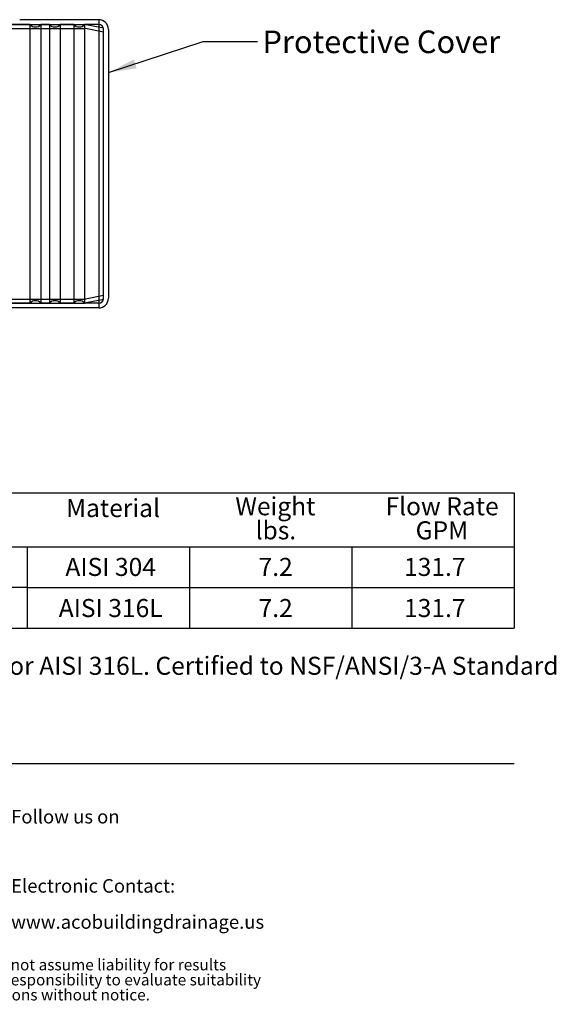
# Model space of a CAD drawing. Units: inches. Extents: x 0.98 to 7.52, y 0.79 to 10.26.
# Drawn here: x 5.04 to 7.52, y 0.79 to 5.33 of the extents above; entities that cross this region are included whole.
import ezdxf

# ---------------------------------------------------------------- set-up
doc = ezdxf.new("R2010")
doc.units = ezdxf.units.IN
doc.header["$MEASUREMENT"] = 0
doc.styles.add('SLDTEXTSTYLE0', font='TXT', dxfattribs={"width": 0.605})
doc.dimstyles.new('SLDDIMSTYLE2', dxfattribs={"dimtxt": 0.18, "dimasz": 0.13, "dimexe": 0, "dimexo": 0.0625, "dimgap": 0, "dimtad": 0, "dimtih": 1, "dimtoh": 1, "dimdec": 0, "dimrnd": 1e-09, "dimzin": 0, "dimdsep": 46, "dimtxsty": 'Standard', "dimsah": 1, "dimcen": 0.09, "dimadec": 0, "dimazin": 0, "dimtfac": 0.13, "dimtdec": 0, "dimtofl": 0, "dimtmove": 0, "dimatfit": 3, "dimfxl": 0, "dimfrac": 2, "dimtolj": 1, "dimtzin": 0, "dimarcsym": 0})

# ---------------------------------------------------------------- blocks, each defined once
blk = doc.blocks.new('SW_NOTE_3')
at = {"color": 0, "linetype": 'Continuous', "lineweight": 0, "char_height": 0.0625, "attachment_point": 1, "style": 'SLDTEXTSTYLE0'}
for s, insert in [('Electronic Contact:', (0, 0.0806)), ('www.acobuildingdrainage.us', (0, -0.0861))]:
    blk.add_mtext(s, dxfattribs=dict(at, insert=insert))
blk = doc.blocks.new('SW_NOTE_4')
at = {"color": 0, "linetype": 'Continuous', "lineweight": 0, "char_height": 0.0520833, "attachment_point": 1, "style": 'SLDTEXTSTYLE0'}
for s, insert in [('May 2016 ACO Polymer Products, Inc. This information is believed to be accurate but it is not guaranteed to be so. We cannot assume liability for results', (0, 0.0671)), ("that buyer obtains with our products since conditions of use are beyond the control of the company. It is the customer's responsibility to evaluate suitability", (0, -0.0023)), ('and safety of product for his own use. ACO Polymer Products, Inc. reserves the right to change the product and specifications without notice.', (0, -0.0717))]:
    blk.add_mtext(s, dxfattribs=dict(at, insert=insert))
blk = doc.blocks.new('SW_NOTE_5')
at = {"color": 0, "linetype": 'Continuous', "lineweight": 0, "attachment_point": 1, "style": 'SLDTEXTSTYLE0'}
for s, insert, char_height in [('ACO 10" Hygienic Floor Drain with 4in horizontal outlet. Made from AISI 304 or AISI 316L. Certified to NSF/ANSI/3-A Standard', (0, 0.1074), 0.0833333), ('14159-1.', (0, -0.0037), 0.08333), ('ACO recommends checking local plumbing codes prior to installation.', (0, -0.2259), 0.083333)]:
    blk.add_mtext(s, dxfattribs=dict(at, insert=insert, char_height=char_height))
blk = doc.blocks.new('SW_NOTE_6')
at = {"color": 0, "linetype": 'Continuous', "lineweight": 0, "char_height": 0.08333, "attachment_point": 2, "style": 'SLDTEXTSTYLE0'}
for s, insert in [('Weight', (0.1836, 0.1074)), ('lbs.', (0.1859, -0.0037))]:
    blk.add_mtext(s, dxfattribs=dict(at, insert=insert))
blk = doc.blocks.new('SW_NOTE_7')
at = {"color": 0, "linetype": 'Continuous', "lineweight": 0, "char_height": 0.08333, "attachment_point": 2, "style": 'SLDTEXTSTYLE0'}
for s, insert in [('Flow Rate', (0.2656, 0.1074)), ('GPM', (0.2647, -0.0037))]:
    blk.add_mtext(s, dxfattribs=dict(at, insert=insert))

msp = doc.modelspace()

# ---------------------------------------------------------------- linework, layer by layer
at = {"color": 7, "linetype": 'Continuous'}
for p, q in [((5.4044, 5.3339), (5.0394, 5.3339)), ((5.4044, 5.3339), (5.4044, 4.0032)), ((4.7019, 5.3114), (5.3385, 5.3114)), ((4.7019, 5.2934), (5.3385, 5.2934)), ((5.0867, 5.3114), (4.9994, 5.3114)), ((5.0867, 5.3114), (5.0867, 4.0257)), ((5.1371, 5.3114), (5.1371, 4.0257)), ((5.1767, 5.3114), (5.1371, 5.3114)), ((5.1767, 5.3114), (5.1767, 4.0257)), ((5.227, 5.3114), (5.227, 4.0257)), ((5.2892, 5.3114), (5.227, 5.3114)), ((5.2892, 5.3114), (5.2892, 4.0257)), ((5.3395, 5.3114), (5.3395, 4.0257)), ((5.4044, 5.3114), (5.3395, 5.3114)), ((5.4269, 5.2762), (5.3429, 5.2929)), ((5.4269, 5.2945), (5.3464, 5.3106)), ((5.4269, 4.0425), (5.4269, 5.2945)), ((5.4494, 5.2889), (5.4494, 4.0482)), ((5.4269, 4.0609), (5.3429, 4.0441)), ((4.7019, 4.0437), (5.3385, 4.0437)), ((4.7019, 4.0257), (5.3385, 4.0257)), ((5.0867, 4.0257), (4.9994, 4.0257)), ((5.0394, 4.0032), (4.9994, 4.0032)), ((5.4044, 4.0032), (5.0394, 4.0032)), ((5.1767, 4.0257), (5.1371, 4.0257)), ((5.2892, 4.0257), (5.227, 4.0257)), ((5.4044, 4.0257), (5.3395, 4.0257)), ((5.4269, 4.0425), (5.3464, 4.0264))]:
    msp.add_line(p, q, dxfattribs=at)
at = {"color": 7, "linetype": 'Continuous', "lineweight": 30}
for p, q in [((4.324, 3.15), (7.324, 3.15)), ((7.324, 3.15), (7.324, 2.525)), ((4.324, 2.9), (5.074, 2.9)), ((5.074, 2.9), (5.074, 2.525)), ((5.074, 2.9), (5.824, 2.9)), ((5.074, 2.9), (5.074, 2.525)), ((5.824, 2.9), (5.824, 2.525)), ((5.824, 2.9), (6.574, 2.9)), ((5.824, 2.9), (5.824, 2.525)), ((6.574, 2.9), (7.324, 2.9)), ((6.574, 2.9), (6.574, 2.525)), ((5.074, 2.7125), (4.324, 2.7125)), ((5.074, 2.7125), (5.824, 2.7125)), ((5.824, 2.7125), (6.574, 2.7125)), ((6.574, 2.7125), (7.324, 2.7125)), ((4.324, 2.525), (5.074, 2.525)), ((5.074, 2.525), (5.824, 2.525)), ((5.824, 2.525), (6.574, 2.525)), ((6.574, 2.525), (7.324, 2.525)), ((1, 1.9), (7.324, 1.9))]:
    msp.add_line(p, q, dxfattribs=at)
at = {"color": 7, "linetype": 'Continuous'}
for centre, radius, start, end in [((5.4044, 5.2889), 0.045, 0, 90), ((5.1119, 5.3339), 0.0337, 221.8103, 318.1897), ((5.2019, 5.3339), 0.0337, 221.8103, 318.1897), ((5.3144, 5.3339), 0.0337, 221.8103, 318.1897), ((5.3385, 5.2709), 0.0405, 78.6901, 90), ((5.3385, 5.2709), 0.0225, 78.6901, 90), ((5.4044, 5.2889), 0.0225, 0, 90), ((5.4044, 4.0482), 0.0225, 270, 0), ((5.4044, 4.0482), 0.045, 270, 0), ((5.1119, 4.0032), 0.0337, 41.8103, 138.1897), ((5.2019, 4.0032), 0.0337, 41.8103, 138.1897), ((5.3144, 4.0032), 0.0337, 41.8103, 138.1897), ((5.3385, 4.0662), 0.0225, 270, 281.3099), ((5.3385, 4.0662), 0.0405, 270, 281.3099)]:
    msp.add_arc(centre, radius, start, end, dxfattribs=at)

# ---------------------------------------------------------------- block references
at = {"color": 7, "linetype": 'Continuous', "lineweight": 0}
for name, p in [('SW_NOTE_6', (6.037, 3.0222)), ('SW_NOTE_7', (6.7252, 3.0222)), ('SW_NOTE_5', (1, 2.2858)), ('SW_NOTE_3', (5, 1.2863)), ('SW_NOTE_4', (1.0048, 0.9306))]:
    msp.add_blockref(name, p, dxfattribs=at)

# ---------------------------------------------------------------- texts
at = {"color": 7, "linetype": 'Continuous', "lineweight": 0, "attachment_point": 1, "style": 'SLDTEXTSTYLE0'}
for s, insert, char_height in [('Protective Cover', (6.1613, 5.2838), 0.104167), ('Material', (5.2537, 3.1214), 0.08333), ('AISI 304', (5.2506, 2.8496), 0.08333), ('7.2', (6.1431, 2.8496), 0.08333), ('131.7', (6.8151, 2.8496), 0.08333), ('AISI 316L', (5.2198, 2.6598), 0.08333), ('7.2', (6.1431, 2.6598), 0.08333), ('131.7', (6.8151, 2.6598), 0.08333), ('Follow us on', (5, 1.6863), 0.0625)]:
    msp.add_mtext(s, dxfattribs=dict(at, insert=insert, char_height=char_height))

# ---------------------------------------------------------------- leaders
at = {"color": 7, "linetype": 'Continuous', "lineweight": 0}
msp.add_leader([(5.4494, 5.0895), (5.8876, 5.2328), (6.1376, 5.2328)], dimstyle='SLDDIMSTYLE2', dxfattribs=at)

doc.saveas('drawing.dxf')
